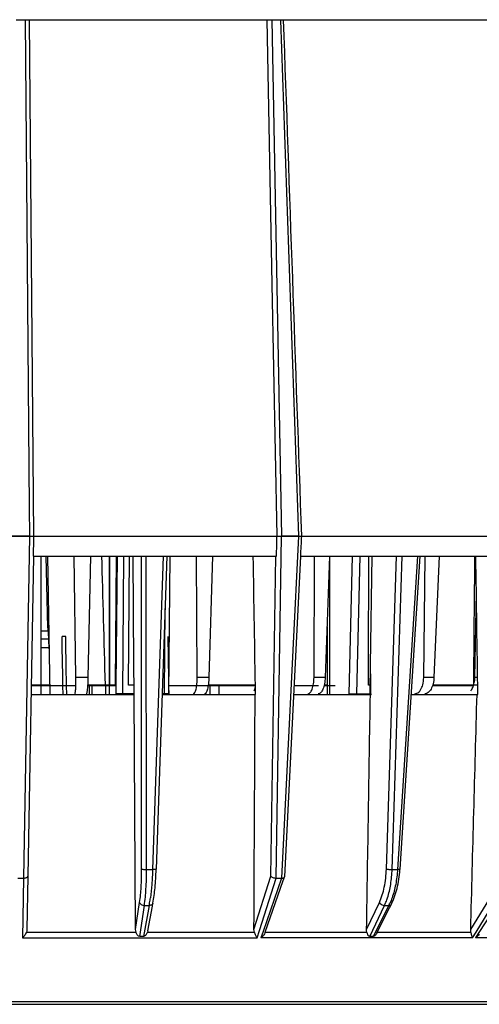
# Model space of a CAD drawing. Units: millimetres. Extents: x 2920 to 22316, y -1513 to 663.
# Drawn here: x 20247 to 20327, y 15 to 187 of the extents above; entities that cross this region are included whole.
import ezdxf

# ---------------------------------------------------------------- set-up
doc = ezdxf.new("R2010")
doc.units = ezdxf.units.MM
doc.header["$LTSCALE"] = 20
doc.layers.add('02___PRT_ALL_AXES', color=7, linetype='Continuous')
doc.layers.add('LAY0002', color=7, linetype='Continuous')

msp = doc.modelspace()

# ---------------------------------------------------------------- linework, layer by layer
at = {"linetype": 'Continuous'}
for p, q in [((20246.38257, 186.82917), (20247.96288, 186.82917)), ((20247.96288, 186.82917), (20248.67974, 101.7836)), ((20248.67137, 186.7856), (20290.09016, 186.7856)), ((20248.67272, 186.7856), (20249.43433, 96.7856)), ((20290.08766, 186.7856), (20290.9616, 140.689)), ((20290.9191, 186.82917), (20292.42207, 186.82917)), ((20290.9191, 186.82917), (20292.63166, 96.7856)), ((20292.42207, 186.82917), (20292.42423, 186.76749)), ((20292.42423, 186.76749), (20295.57826, 96.7856)), ((20292.94075, 186.7856), (20330.30518, 186.7856)), ((20290.9616, 140.689), (20291.79373, 96.7856)), ((20248.67974, 101.7836), (20248.72185, 96.7856)), ((20097.17273, 96.7856), (20397.17273, 96.7856)), ((20249.41042, 93.2856), (20248.43164, 37.48459)), ((20249.34701, 93.2856), (20291.78254, 93.2856)), ((20251.92368, 80.78564), (20251.61238, 93.2856)), ((20251.83849, 93.28564), (20252.25612, 69.28564)), ((20256.80659, 72.12864), (20256.52517, 93.28564)), ((20259.35427, 93.28564), (20258.89937, 72.12864)), ((20262.61812, 93.28564), (20262.61812, 69.28564)), ((20262.67075, 93.2856), (20262.67075, 70.78564)), ((20262.67352, 69.28564), (20262.67352, 93.28564)), ((20263.68859, 70.78564), (20263.87309, 93.28559)), ((20263.84866, 70.78433), (20264.03319, 93.28564)), ((20264.95508, 69.28564), (20265.15214, 93.28564)), ((20265.94038, 70.78564), (20266.1252, 93.2856)), ((20266.89268, 74.35657), (20266.77184, 93.2856)), ((20268.26079, 38.71227), (20268.21262, 93.2856)), ((20269.11827, 38.64693), (20269.07004, 93.2856)), ((20272.00614, 93.2856), (20270.16118, 38.64693)), ((20272.63723, 93.2856), (20270.79407, 38.70001)), ((20272.99509, 69.28564), (20273.23555, 93.28564)), ((20277.92988, 72.12864), (20277.82886, 93.28564)), ((20280.5883, 93.28564), (20279.97113, 72.12864)), ((20290.74673, 37.48459), (20291.62821, 93.2856)), ((20295.92192, 93.2856), (20293.17324, 37.37398)), ((20295.91827, 93.2856), (20334.19992, 93.2856)), ((20298.29583, 72.12864), (20298.3777, 93.28564)), ((20300.99953, 93.28564), (20300.23528, 72.12864)), ((20301.04699, 69.28564), (20301.04699, 93.28564)), ((20304.42169, 69.28564), (20304.9929, 93.28564)), ((20305.74408, 69.28564), (20306.31551, 93.28564)), ((20307.81511, 74.35668), (20307.82124, 93.28559)), ((20308.14081, 74.35657), (20308.44438, 93.2856)), ((20310.89689, 38.71227), (20312.64802, 93.2856)), ((20311.90409, 38.64693), (20313.65731, 93.2856)), ((20316.306, 93.2856), (20312.84491, 38.64693)), ((20316.71391, 93.2856), (20313.25478, 38.67791)), ((20317.40296, 72.12864), (20317.6657, 93.28564)), ((20320.08536, 93.28564), (20319.19286, 72.12864)), ((20326.3359, 72.12864), (20326.58165, 86.93681)), ((20272.32794, 84.12575), (20272.17921, 69.28564)), ((20300.55652, 81.0204), (20300.55652, 69.28564)), ((20250.67273, 80.28564), (20251.92368, 80.28564)), ((20255.02412, 79.28564), (20254.39642, 79.28564)), ((20251.96348, 78.78564), (20250.67273, 78.78564)), ((20252.1039, 77.28564), (20250.67273, 77.28564)), ((20307.81386, 70.78564), (20307.81511, 74.35668)), ((20258.89937, 72.12864), (20256.80659, 72.12864)), ((20279.97113, 72.12864), (20277.92988, 72.12864)), ((20300.23528, 72.12864), (20298.29583, 72.12864)), ((20319.19286, 72.12864), (20317.40296, 72.12864)), ((20326.79243, 72.12864), (20326.3359, 72.12864)), ((20263.68859, 70.78564), (20262.61929, 70.78564)), ((20263.83637, 69.28564), (20263.84866, 70.78433)), ((20266.95422, 70.78564), (20265.94038, 70.78564)), ((20288.01851, 70.78564), (20279.84635, 70.78564)), ((20308.19659, 70.78564), (20307.81386, 70.78564)), ((20326.81153, 70.78564), (20318.94461, 70.78564)), ((20248.97403, 69.13174), (20266.98273, 69.13174)), ((20266.98273, 69.28564), (20263.83637, 69.28564)), ((20267.20559, 28.18257), (20266.94468, 69.13174)), ((20271.82164, 69.13174), (20288.10654, 69.13174)), ((20272.99485, 69.28564), (20271.82684, 69.28564)), ((20294.73449, 69.13174), (20308.22242, 69.13174)), ((20304.42169, 69.28564), (20308.05705, 69.28564)), ((20308.21221, 69.78564), (20308.05705, 69.78564)), ((20308.21998, 69.28819), (20308.22242, 69.13174)), ((20315.18388, 69.13174), (20326.83506, 69.13174)), ((20270.79106, 38.61425), (20270.79403, 38.70006)), ((20313.25478, 38.67796), (20313.25478, 38.67791)), ((20247.68714, 37.14038), (20247.49111, 26.69957)), ((20248.43164, 37.48459), (20248.25752, 28.18257)), ((20287.82997, 28.18257), (20290.74673, 37.48459)), ((20288.81823, 28.02332), (20291.6765, 37.14038)), ((20292.65497, 37.14038), (20289.41113, 27.85156)), ((20289.80652, 27.71348), (20292.9436, 36.69795)), ((20292.9436, 36.69795), (20293.04993, 37.00248)), ((20293.04993, 37.00248), (20293.16516, 37.33251)), ((20293.16516, 37.33188), (20293.17316, 37.37231)), ((20325.59219, 28.18257), (20330.02016, 35.38078)), ((20326.53013, 27.69771), (20330.92674, 34.84547)), ((20331.6891, 34.84503), (20326.92294, 27.46117)), ((20267.20559, 28.18257), (20267.91175, 32.91369)), ((20270.13038, 32.27398), (20270.22638, 32.78943)), ((20270.22638, 32.78943), (20270.22622, 32.78859)), ((20307.45323, 28.18257), (20309.67754, 32.91369)), ((20267.92599, 26.98255), (20268.73104, 32.37823)), ((20269.5706, 32.37823), (20268.56542, 26.98255)), ((20268.73104, 32.37823), (20269.5706, 32.37823)), ((20269.3221, 27.93386), (20270.13038, 32.27398)), ((20308.04047, 26.98255), (20310.57694, 32.37823)), ((20311.33433, 32.37823), (20308.6173, 26.98255)), ((20309.30219, 27.68695), (20311.44436, 31.94148)), ((20310.57694, 32.37823), (20310.95261, 32.3776)), ((20310.95261, 32.3776), (20311.33433, 32.37823)), ((20311.44436, 31.94148), (20311.59753, 32.2457)), ((20311.59753, 32.2457), (20311.77061, 32.58946)), ((20311.77061, 32.58946), (20311.77016, 32.58857)), ((20248.16903, 27.69196), (20267.28773, 27.69196)), ((20269.32207, 27.93386), (20269.2558, 27.69196)), ((20269.2558, 27.69196), (20287.90374, 27.69196)), ((20288.40322, 26.69957), (20288.81823, 28.02332)), ((20289.41113, 27.85156), (20289.00883, 26.69957)), ((20289.8066, 27.71345), (20289.79881, 27.69196)), ((20289.79881, 27.69196), (20307.51681, 27.69196)), ((20309.2196, 27.52293), (20309.30219, 27.68695)), ((20309.29223, 27.69196), (20325.64401, 27.69196)), ((20325.91617, 26.69957), (20326.53013, 27.69771)), ((20247.49111, 26.69957), (20288.40322, 26.69957)), ((20268.56542, 26.98255), (20267.92599, 26.98255)), ((20325.91617, 26.69957), (20289.00883, 26.69957)), ((20308.6173, 26.98255), (20308.04047, 26.98255)), ((20326.92294, 27.46117), (20326.43133, 26.69957)), ((20355.72117, 26.69957), (20326.43133, 26.69957)), ((20369.60484, 15.53471), (20124.74062, 15.53471)), ((20125.76362, 15.13174), (20368.58085, 15.13174))]:
    msp.add_line(p, q, dxfattribs=at)
for centre, radius, start, end in [((20269.63971, 164.78893), 126.14308, 269.7631541, 270.2368583), ((20312.3744, 141.25344), 102.60759, 269.7373747, 269.9972703), ((20312.37439, 141.32857), 102.68273, 269.9972792, 270.2625438), ((20292.40178, 40.00327), 20.89496, 356.1524705, 356.3634763), ((20247.17273, 175.16179), 138.02234, 269.7907235, 270.2092765), ((20292.16574, 161.98195), 124.84251, 269.7799539, 270.2200461), ((20246.22301, 36.6769), 23.74002, 349.567738, 350.7341231), ((20239.87267, 37.68785), 30.17029, 350.7811392, 352.4194221), ((20301.42297, 36.68987), 10.11857, 334.7789633, 338.2492702), ((20299.70968, 37.38248), 11.96654, 338.2090242, 342.1226126), ((20302.21621, 36.95301), 10.20141, 333.3559484, 335.3159804)]:
    msp.add_arc(centre, radius, start, end, dxfattribs=at)
for centre, major_axis, ratio, start_param, end_param in [((20247.17273, -24.68333), (-131.32147, 7926.53801), 0.00535913, -1.55904927, -1.556001783), ((20247.17273, -24.68333), (-111.77178, 7926.53796), 0.010215639, -1.559104533, -1.556057047), ((20255.01385, 80.78564), (-0.27531, 9.99964), 0.308805261, 1.562294655, 1.818822632), ((20255.09689, 79.28564), (-0.18352, 9.99984), 0.308922875, 1.565126803, 1.781177193), ((20247.17273, 11.99568), (-106.67035, 6130.02589), 0.001369094, -1.56147422, -1.559842821), ((20247.17273, 11.99568), (-114.64571, 6588.34559), 0.001369094, -1.562124389, -1.560606489), ((20247.17273, 11.99568), (-111.8244, 6588.34557), 0.00407363, 4.7210156, 4.7225335), ((20247.17273, -24.68333), (-136.34902, 7926.53803), 0.002702178, -1.559006965, -1.55834776), ((20247.17273, -24.68333), (-123.06156, 7926.53798), 0.007884327, -1.559063151, -1.558423684), ((20247.17273, 11.99568), (-81.97874, 4755.06681), 0.002729762, -1.558794904, -1.558479428), ((20247.17273, 11.99568), (-104.61926, 6301.89575), 0.005392426, -1.561794813, -1.56155678), ((20247.17273, 11.99568), (-109.37468, 6588.34556), 0.005392426, -1.562190086, -1.561962402)]:
    msp.add_ellipse(centre, major_axis=major_axis, ratio=ratio, start_param=start_param, end_param=end_param, dxfattribs=at)
for points, knots in [([(20247.96288, 186.82917), (20248.1072, 186.82917), (20248.30695, 186.82525), (20248.54182, 186.8064), (20248.63291, 186.79459), (20248.66811, 186.7856)], [0, 0, 0, 0, 0.61200391, 0.845945104, 1, 1, 1, 1]), ([(20290.09449, 186.7856), (20290.21738, 186.80253), (20290.49252, 186.82126), (20290.76778, 186.82917), (20290.9191, 186.82917)], [0, 0, 0, 0, 0.450467127, 1, 1, 1, 1]), ([(20292.42207, 186.82917), (20292.49036, 186.82917), (20292.61342, 186.82757), (20292.75761, 186.82077), (20292.84771, 186.81202), (20292.89446, 186.80476), (20292.92184, 186.79793), (20292.93796, 186.79029), (20292.93886, 186.7856)], [0, 0, 0, 0, 0.392048836, 0.707297235, 0.826013106, 0.914976223, 0.972560843, 1, 1, 1, 1]), ([(20256.62103, 69.28564), (20256.62965, 69.28564), (20256.65032, 69.30375), (20256.67991, 69.37537), (20256.71339, 69.53154), (20256.74493, 69.78827), (20256.77233, 70.13538), (20256.79301, 70.55894), (20256.81128, 71.23203), (20256.81146, 71.76233), (20256.80659, 72.12864)], [0, 0, 0, 0, 0.00901025, 0.024939504, 0.08230324, 0.173646608, 0.29623715, 0.445767456, 0.617051656, 1, 1, 1, 1]), ([(20258.89937, 72.12864), (20258.89149, 71.76213), (20258.87283, 71.23166), (20258.83115, 70.55876), (20258.79571, 70.13518), (20258.75625, 69.788), (20258.71566, 69.53126), (20258.67687, 69.37502), (20258.64466, 69.30374), (20258.62362, 69.28564), (20258.61487, 69.28564)], [0, 0, 0, 0, 0.382189505, 0.553290048, 0.702777087, 0.825464783, 0.917040018, 0.974752103, 0.990873673, 1, 1, 1, 1]), ([(20277.27883, 69.28564), (20277.38995, 69.28564), (20277.547, 69.48894), (20277.66101, 69.77905), (20277.7586, 70.13304), (20277.83433, 70.55656), (20277.91261, 71.22996), (20277.93163, 71.762), (20277.92988, 72.12864)], [0, 0, 0, 0, 0.110684216, 0.20482774, 0.325751311, 0.470502862, 0.634797522, 1, 1, 1, 1]), ([(20279.97113, 72.12864), (20279.96042, 71.76143), (20279.92319, 71.2289), (20279.82216, 70.55609), (20279.73188, 70.13251), (20279.62258, 69.77854), (20279.49751, 69.4883), (20279.33656, 69.28564), (20279.22357, 69.28564)], [0, 0, 0, 0, 0.363509095, 0.527463589, 0.672219872, 0.793469182, 0.888196852, 1, 1, 1, 1]), ([(20297.19531, 69.28564), (20297.26938, 69.28564), (20297.4316, 69.33038), (20297.64113, 69.50565), (20297.82705, 69.77315), (20297.98806, 70.12585), (20298.1204, 70.55316), (20298.25597, 71.22498), (20298.29441, 71.76118), (20298.29583, 72.12864)], [0, 0, 0, 0, 0.068453692, 0.148857946, 0.247879353, 0.367330575, 0.505845362, 0.660406136, 1, 1, 1, 1]), ([(20300.23528, 72.12864), (20300.22198, 71.7603), (20300.16597, 71.22341), (20300.00885, 70.5525), (20299.86268, 70.12525), (20299.69028, 69.77271), (20299.49586, 69.50561), (20299.28162, 69.33094), (20299.11771, 69.28564), (20299.04307, 69.28564)], [0, 0, 0, 0, 0.337821688, 0.49216418, 0.630876633, 0.750862417, 0.850599196, 0.93159308, 1, 1, 1, 1]), ([(20317.10087, 70.44578), (20317.14941, 70.56998), (20317.32696, 71.11419), (20317.39751, 71.69036), (20317.40296, 72.12864)], [0, 0, 0, 0, 0.233257018, 1, 1, 1, 1]), ([(20319.19286, 72.12864), (20319.17726, 71.75885), (20319.08149, 71.06155), (20318.78988, 70.26177), (20318.45883, 69.76397), (20318.19082, 69.49619), (20317.89723, 69.32631), (20317.68575, 69.28564), (20317.58535, 69.28564)], [0, 0, 0, 0, 0.314943927, 0.594964969, 0.715331507, 0.821214539, 0.914569273, 1, 1, 1, 1]), ([(20326.24036, 71.24001), (20326.25503, 71.31187), (20326.3074, 71.60544), (20326.33217, 71.90385), (20326.3359, 72.12864)], [0, 0, 0, 0, 0.245971294, 1, 1, 1, 1]), ([(20287.88128, 69.82257), (20287.9021, 69.87126), (20287.98774, 70.0923), (20288.04811, 70.32245), (20288.08623, 70.5024)], [0, 0, 0, 0, 0.223557029, 1, 1, 1, 1]), ([(20315.88007, 69.28564), (20316.00036, 69.28564), (20316.25726, 69.3458), (20316.59628, 69.59234), (20316.88733, 69.97026), (20317.03486, 70.27693), (20317.10087, 70.44578)], [0, 0, 0, 0, 0.202899795, 0.429570925, 0.694196424, 1, 1, 1, 1]), ([(20325.61437, 69.82257), (20325.66725, 69.88621), (20325.87956, 70.17528), (20326.02917, 70.50711), (20326.11552, 70.7685)], [0, 0, 0, 0, 0.231107014, 1, 1, 1, 1]), ([(20267.91175, 32.91369), (20268.04218, 33.78761), (20268.21213, 35.72066), (20268.2617, 37.65832), (20268.26079, 38.71227)], [0, 0, 0, 0, 0.456040044, 1, 1, 1, 1]), ([(20268.26079, 38.71227), (20268.27187, 38.70485), (20268.30624, 38.69423), (20268.4054, 38.67373), (20268.58265, 38.65725), (20268.83474, 38.64573), (20269.02097, 38.64522), (20269.11827, 38.64693)], [0, 0, 0, 0, 0.046324235, 0.122337701, 0.353519108, 0.661902335, 1, 1, 1, 1]), ([(20268.73104, 32.37823), (20268.87352, 33.32293), (20269.0605, 35.41261), (20269.11744, 37.50747), (20269.11827, 38.64693)], [0, 0, 0, 0, 0.456064974, 1, 1, 1, 1]), ([(20270.16118, 38.64693), (20270.13327, 37.77939), (20270.0463, 36.12937), (20269.88291, 34.4847), (20269.77928, 33.70777)], [0, 0, 0, 0, 0.525481725, 1, 1, 1, 1]), ([(20270.79383, 38.70002), (20270.79348, 38.69413), (20270.77493, 38.6822), (20270.74094, 38.67365), (20270.68339, 38.66361), (20270.57143, 38.65271), (20270.39451, 38.64538), (20270.24382, 38.64547), (20270.16118, 38.64693)], [0, 0, 0, 0, 0.02759718, 0.084800887, 0.174610471, 0.294940288, 0.613542231, 1, 1, 1, 1]), ([(20270.22618, 32.78877), (20270.39002, 33.6691), (20270.6335, 35.60896), (20270.75378, 37.55821), (20270.79106, 38.61425)], [0, 0, 0, 0, 0.458699015, 1, 1, 1, 1]), ([(20309.67754, 32.91369), (20310.07063, 33.74987), (20310.64614, 35.67094), (20310.8628, 37.65216), (20310.89689, 38.71227)], [0, 0, 0, 0, 0.465562498, 1, 1, 1, 1]), ([(20310.89689, 38.71227), (20310.95626, 38.69854), (20311.10149, 38.67873), (20311.43704, 38.65015), (20311.71344, 38.64322), (20311.90409, 38.64693)], [0, 0, 0, 0, 0.180873082, 0.433986095, 1, 1, 1, 1]), ([(20311.09843, 33.70897), (20311.34544, 34.47114), (20311.71993, 36.1079), (20311.87488, 37.77693), (20311.90409, 38.64693)], [0, 0, 0, 0, 0.479272395, 1, 1, 1, 1]), ([(20311.77005, 32.58879), (20312.20863, 33.46042), (20312.8784, 35.44453), (20313.17598, 37.50583), (20313.24964, 38.60118)], [0, 0, 0, 0, 0.470566352, 1, 1, 1, 1]), ([(20312.84491, 38.64693), (20312.79092, 37.77514), (20312.58726, 36.10248), (20312.16481, 34.46849), (20311.8955, 33.70777)], [0, 0, 0, 0, 0.519780458, 1, 1, 1, 1]), ([(20313.25469, 38.67792), (20313.25458, 38.67421), (20313.24337, 38.66637), (20313.20724, 38.65777), (20313.1266, 38.64895), (20313.00042, 38.64541), (20312.90065, 38.64584), (20312.84491, 38.64693)], [0, 0, 0, 0, 0.026756256, 0.081205435, 0.282023627, 0.597420766, 1, 1, 1, 1]), ([(20247.67686, 37.14035), (20247.77574, 37.14072), (20247.96314, 37.15609), (20248.2368, 37.22445), (20248.43002, 37.37624), (20248.43164, 37.48459)], [0, 0, 0, 0, 0.337819123, 0.629774822, 1, 1, 1, 1]), ([(20290.74673, 37.48459), (20290.78039, 37.43151), (20290.89441, 37.33296), (20291.20379, 37.18292), (20291.4894, 37.14111), (20291.68628, 37.14035)], [0, 0, 0, 0, 0.183307319, 0.42579079, 1, 1, 1, 1]), ([(20292.6452, 37.14035), (20292.70948, 37.1406), (20292.82942, 37.148), (20293.01436, 37.18376), (20293.14117, 37.26312), (20293.16508, 37.33256)], [0, 0, 0, 0, 0.334387956, 0.617942027, 1, 1, 1, 1]), ([(20267.91175, 32.91369), (20267.93687, 32.75888), (20268.12321, 32.53997), (20268.44249, 32.40497), (20268.63447, 32.37763), (20268.73102, 32.37833)], [0, 0, 0, 0, 0.451828129, 0.721818838, 1, 1, 1, 1]), ([(20270.22589, 32.78865), (20270.21463, 32.72942), (20270.16123, 32.61013), (20270.0076, 32.47662), (20269.80269, 32.395), (20269.64967, 32.37765), (20269.5706, 32.37823)], [0, 0, 0, 0, 0.217048451, 0.452386892, 0.715351314, 1, 1, 1, 1]), ([(20309.67754, 32.91369), (20309.71104, 32.83724), (20309.9232, 32.54188), (20310.30147, 32.37612), (20310.5769, 32.37833)], [0, 0, 0, 0, 0.232556169, 1, 1, 1, 1]), ([(20311.8955, 33.70777), (20311.86416, 33.61925), (20311.73876, 33.2765), (20311.59873, 32.93903), (20311.48546, 32.69277)], [0, 0, 0, 0, 0.257292167, 1, 1, 1, 1]), ([(20311.77024, 32.58853), (20311.73588, 32.52075), (20311.59826, 32.40199), (20311.42603, 32.37748), (20311.33433, 32.37823)], [0, 0, 0, 0, 0.453170048, 1, 1, 1, 1]), ([(20248.16903, 27.69196), (20248.09638, 27.49251), (20247.89528, 27.1366), (20247.62975, 26.83065), (20247.49111, 26.69957)], [0, 0, 0, 0, 0.526650623, 1, 1, 1, 1]), ([(20267.574, 27.11398), (20267.54645, 27.15734), (20267.4352, 27.34153), (20267.34176, 27.53727), (20267.28773, 27.69196)], [0, 0, 0, 0, 0.238700644, 1, 1, 1, 1]), ([(20269.2558, 27.69196), (20269.23611, 27.63879), (20269.14738, 27.43343), (20269.02355, 27.24451), (20268.91987, 27.11398)], [0, 0, 0, 0, 0.253812835, 1, 1, 1, 1]), ([(20288.40322, 26.69957), (20288.30935, 26.83859), (20288.1188, 27.15768), (20287.96671, 27.49856), (20287.90374, 27.69196)], [0, 0, 0, 0, 0.451980581, 1, 1, 1, 1]), ([(20289.79881, 27.69196), (20289.72386, 27.48783), (20289.49009, 27.11906), (20289.17648, 26.82501), (20289.00883, 26.69957)], [0, 0, 0, 0, 0.509452413, 1, 1, 1, 1]), ([(20307.6143, 27.39804), (20307.60569, 27.42162), (20307.57088, 27.5188), (20307.53885, 27.617), (20307.51681, 27.69196)], [0, 0, 0, 0, 0.243118409, 1, 1, 1, 1]), ([(20325.64401, 27.69196), (20325.63395, 27.7314), (20325.59968, 27.89265), (20325.58885, 28.05857), (20325.59219, 28.18257)], [0, 0, 0, 0, 0.247024382, 1, 1, 1, 1]), ([(20325.91617, 26.69957), (20325.88321, 26.84492), (20325.78838, 27.17483), (20325.69197, 27.50401), (20325.64401, 27.69196)], [0, 0, 0, 0, 0.434517986, 1, 1, 1, 1]), ([(20307.72541, 27.11398), (20307.7161, 27.13643), (20307.67755, 27.23052), (20307.64084, 27.32536), (20307.6143, 27.39804)], [0, 0, 0, 0, 0.23904981, 1, 1, 1, 1]), ([(20308.04047, 26.98255), (20307.98312, 26.98255), (20307.86629, 27.00826), (20307.76881, 27.07486), (20307.72541, 27.11398)], [0, 0, 0, 0, 0.495293549, 1, 1, 1, 1]), ([(20308.93953, 27.11398), (20308.91652, 27.09426), (20308.82315, 27.02365), (20308.70429, 26.98255), (20308.6173, 26.98255)], [0, 0, 0, 0, 0.258379044, 1, 1, 1, 1])]:
    msp.add_open_spline(points, degree=3, knots=knots, dxfattribs=at)
for points in [[(20292.94082, 186.7856), (20293.99255, 156.7856), (20295.04412, 126.7856), (20296.09555, 96.7856)], [(20249.43263, 96.7856), (20249.40515, 95.6189), (20249.37665, 94.45223), (20249.34701, 93.2856)], [(20291.78254, 93.2856), (20291.78577, 94.45227), (20291.79008, 95.61893), (20291.79536, 96.7856)], [(20296.09395, 96.7856), (20296.03639, 95.61888), (20295.97787, 94.45221), (20295.91827, 93.2856)], [(20326.11603, 70.78564), (20326.18713, 78.28614), (20326.25799, 85.78663), (20326.32861, 93.28713)], [(20287.82997, 28.18257), (20287.89719, 41.8323), (20287.96422, 55.48202), (20288.03109, 69.13174)], [(20307.45323, 28.18257), (20307.67289, 41.83229), (20307.89229, 55.48201), (20308.11143, 69.13174)], [(20325.59219, 28.18257), (20325.95888, 41.83229), (20326.32523, 55.48201), (20326.69125, 69.13174)], [(20248.25752, 28.18257), (20248.25462, 28.01642), (20248.2259, 27.8481), (20248.16903, 27.69196)], [(20267.28773, 27.69196), (20267.23306, 27.8485), (20267.20664, 28.01676), (20267.20559, 28.18257)], [(20287.90374, 27.69196), (20287.85254, 27.84921), (20287.82915, 28.0172), (20287.82997, 28.18257)], [(20307.51681, 27.69196), (20307.4703, 27.85017), (20307.45058, 28.01769), (20307.45323, 28.18257)], [(20309.21961, 27.52292), (20309.1453, 27.37536), (20309.04835, 27.2383), (20308.93953, 27.11398)], [(20267.92599, 26.98255), (20267.80075, 26.98255), (20267.67186, 27.03582), (20267.574, 27.11398)], [(20268.91987, 27.11398), (20268.82081, 27.03609), (20268.69143, 26.98255), (20268.56542, 26.98255)], [(20327.0902, 27.35321), (20326.9225, 27.09324), (20326.68791, 26.87241), (20326.43133, 26.69957)]]:
    msp.add_open_spline(points, degree=3, dxfattribs=at)
at = {"layer": '02___PRT_ALL_AXES', "linetype": 'Continuous'}
for p, q in [((20248.72307, 96.7856), (20245.62239, 96.7856)), ((20248.72307, 96.7856), (20247.67686, 37.14036)), ((20291.68628, 37.14036), (20292.62849, 96.7856)), ((20295.57742, 96.7856), (20292.62849, 96.7856)), ((20295.57742, 96.7856), (20292.6452, 37.14036)), ((20250.67273, 93.2856), (20250.67273, 69.28564)), ((20262.61812, 93.2856), (20262.61812, 70.78564)), ((20300.55652, 81.0204), (20300.55652, 70.78564)), ((20308.09504, 70.77849), (20308.15803, 73.25402)), ((20250.67158, 70.78564), (20249.01576, 70.78564)), ((20262.61812, 70.78564), (20258.84172, 70.78564)), ((20259.58152, 70.78564), (20259.58152, 69.28564)), ((20300.55652, 70.78564), (20300.04644, 70.78564)), ((20308.05705, 69.28564), (20308.09504, 70.77849))]:
    msp.add_line(p, q, dxfattribs=at)
for centre, major_axis, ratio, start_param, end_param in [((20262.58152, 23.05007), (-3.95082, 152.75384), 0.004093642, -1.253078501, -1.093137209), ((20262.58152, 11.99568), (-2.96309, 171.86988), 0.002729762, -1.231006479, -1.221726532)]:
    msp.add_ellipse(centre, major_axis=major_axis, ratio=ratio, start_param=start_param, end_param=end_param, dxfattribs=at)
at = {"layer": 'LAY0002', "linetype": 'Continuous'}
for p, q in [((20249.01423, 70.69849), (20256.75002, 70.6988)), ((20250.67273, 70.86784), (20252.2286, 70.86737)), ((20252.23075, 70.74379), (20250.67273, 70.74379)), ((20258.83642, 70.69889), (20263.68859, 70.69909)), ((20273.00926, 70.70016), (20279.83391, 70.70101)), ((20279.83391, 70.70101), (20288.01853, 70.70254)), ((20294.81178, 70.70398), (20299.07056, 70.70489)), ((20300.028, 70.70519), (20301.98023, 70.70579)), ((20308.09323, 70.70768), (20308.19781, 70.70771)), ((20318.92192, 70.71145), (20326.11606, 70.71446))]:
    msp.add_line(p, q, dxfattribs=at)

doc.saveas('drawing.dxf')
